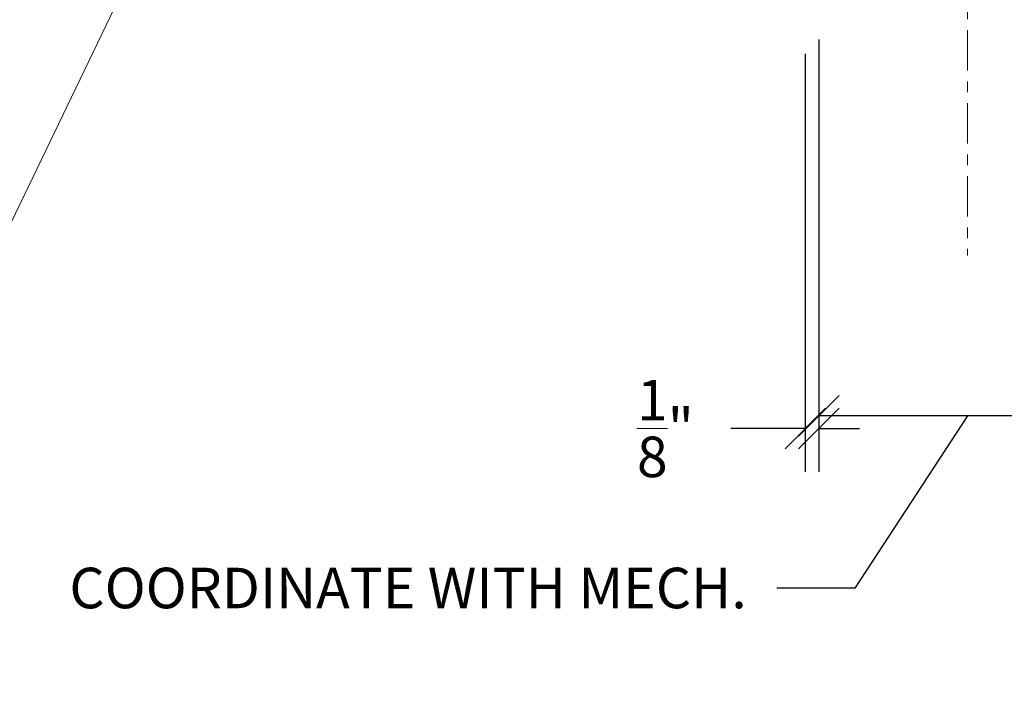
# Model space of a CAD drawing. Units: inches. Extents: x 4734 to 5580, y 494 to 1134.
# Drawn here: x 4970 to 4979, y 723 to 729 of the extents above; entities that cross this region are included whole.
import ezdxf
from ezdxf import colors
from ezdxf.entities.mleader import LeaderData, LeaderLine
from ezdxf.math import Vec2, Vec3

# ---------------------------------------------------------------- set-up
doc = ezdxf.new("R2010")
doc.units = ezdxf.units.IN
doc.header["$MEASUREMENT"] = 0
doc.linetypes.add('CENTER2', pattern=[1.125, 0.75, -0.125, 0.125, -0.125])
doc.layers.add('TUSA ANNO DIM', color=7, linetype='Continuous', lineweight=9)
doc.layers.add('TUSA ANNO LABEL', color=134, linetype='Continuous')
doc.styles.add('FUTRUA 0', font='Futura-Lt-BT-Light.ttf')
doc.dimstyles.new('TUSA ARCH', dxfattribs={"dimtxt": 0.09375, "dimasz": 0.09375, "dimexe": 0.1, "dimexo": 0.0625, "dimgap": 0.09, "dimtad": 0, "dimdec": 4, "dimzin": 0, "dimdsep": 46, "dimlunit": 4, "dimtxsty": 'FUTRUA 0', "dimblk": 'OBLIQUE', "dimcen": 0.09, "dimadec": 1, "dimazin": 0, "dimtfac": 1, "dimtdec": 4, "dimtofl": 0, "dimtmove": 0, "dimatfit": 3, "dimfxl": 1, "dimtfill": 1, "dimtolj": 1, "dimtzin": 0, "dimarcsym": 0})

# ---------------------------------------------------------------- blocks, each defined once
blk = doc.blocks.new('_Oblique')
at = {"lineweight": -2}
blk.add_line((-0.5, -0.5), (0.5, 0.5), dxfattribs=at)
blk = doc.blocks.new('*D307')
at = {"layer": 'Defpoints', "color": 0, "transparency": 16777216}
for p in [(4977.485, 728.7333), (4980.235, 728.7808), (4977.485, 725.0029)]:
    blk.add_point(p, dxfattribs=at)
at = {"layer": 'TUSA ANNO DIM', "color": 0, "lineweight": -2, "transparency": 16777216}
for p, q in [((4977.485, 728.4833), (4977.485, 724.6029)), ((4980.235, 728.5308), (4980.235, 724.6029)), ((4980.235, 725.0029), (4977.485, 725.0029)), ((4978.86, 725.0029), (4977.8167, 723.4092)), ((4977.8167, 723.4092), (4977.0967, 723.4092))]:
    blk.add_line(p, q, dxfattribs=at)
at = {"layer": 'TUSA ANNO DIM', "color": 0, "lineweight": -2, "transparency": 16777216, "xscale": 0.375, "yscale": 0.375, "zscale": 0.375, "rotation": 180}
blk.add_blockref('_Oblique', (4977.485, 725.0029), dxfattribs=at)
at = {"layer": 'TUSA ANNO DIM', "color": 0, "lineweight": -2, "transparency": 16777216, "xscale": 0.375, "yscale": 0.375, "zscale": 0.375}
blk.add_blockref('_Oblique', (4980.235, 725.0029), dxfattribs=at)
at = {"layer": 'TUSA ANNO DIM', "color": 0, "transparency": 16777216, "insert": (4973.685, 723.4092), "char_height": 0.375, "attachment_point": 5, "style": 'FUTRUA 0', "bg_fill": 3, "box_fill_scale": 1.25, "bg_fill_color": 256, "bg_fill_true_color": 13158600, "bg_fill_transparency": 0}
blk.add_mtext('\\A1;COORDINATE WITH MECH.', dxfattribs=at)
blk = doc.blocks.new('*D308')
at = {"layer": 'Defpoints', "color": 0, "transparency": 16777216}
for p in [(4977.36, 728.6002), (4977.485, 728.6152), (4977.485, 724.8848)]:
    blk.add_point(p, dxfattribs=at)
at = {"layer": 'TUSA ANNO DIM', "color": 0, "lineweight": -2, "transparency": 16777216}
for p, q in [((4977.485, 728.3652), (4977.485, 724.4848)), ((4977.36, 728.3502), (4977.36, 724.4848)), ((4977.36, 724.8848), (4976.6084, 724.8848)), ((4977.485, 724.8848), (4977.86, 724.8848))]:
    blk.add_line(p, q, dxfattribs=at)
at = {"layer": 'TUSA ANNO DIM', "color": 0, "lineweight": -2, "transparency": 16777216, "xscale": 0.375, "yscale": 0.375, "zscale": 0.375}
blk.add_blockref('_Oblique', (4977.36, 724.8848), dxfattribs=at)
at = {"layer": 'TUSA ANNO DIM', "color": 0, "lineweight": -2, "transparency": 16777216, "xscale": 0.375, "yscale": 0.375, "zscale": 0.375, "rotation": 180}
blk.add_blockref('_Oblique', (4977.485, 724.8848), dxfattribs=at)
at = {"layer": 'TUSA ANNO DIM', "color": 0, "transparency": 16777216, "insert": (4976.0659, 724.8848), "char_height": 0.375, "attachment_point": 5, "style": 'FUTRUA 0', "bg_fill": 3, "box_fill_scale": 1.25, "bg_fill_color": 256, "bg_fill_true_color": 13158600, "bg_fill_transparency": 0}
blk.add_mtext('\\A1;{\\H1x;\\S1/8;}"', dxfattribs=at)

msp = doc.modelspace()

# ---------------------------------------------------------------- linework, layer by layer
at = {"layer": 'TUSA ANNO DIM', "linetype": 'CENTER2', "ltscale": 0.5}
msp.add_line((4978.860025, 734.645475), (4978.860025, 726.485732), dxfattribs=at)

# ---------------------------------------------------------------- next in the draw order: dimensions: what is measured, and where the dimension line sits
at = {"layer": 'TUSA ANNO DIM'}
dim = msp.add_linear_dim(base=(4977.485025, 725.002916), p1=(4980.235025, 728.780771), p2=(4977.485025, 728.733271), text='COORDINATE WITH MECH.', dimstyle='TUSA ARCH', override={"dimtmove": 1}, dxfattribs=at)
dim.commit()
dim.dimension.update_dxf_attribs({"geometry": '*D307', "text_midpoint": (4976.736724, 723.409178), "dimtype": 160})

# ---------------------------------------------------------------- next in the draw order: dimensions: what is measured, and where the dimension line sits
dim = msp.add_linear_dim(base=(4977.485025, 724.884806), p1=(4977.360025, 728.600161), p2=(4977.485025, 728.615161), dimstyle='TUSA ARCH', dxfattribs=at)
dim.commit()
dim.dimension.update_dxf_attribs({"geometry": '*D308', "text_midpoint": (4976.065851, 724.884806), "dimtype": 160})

# ---------------------------------------------------------------- next in the draw order: leaders
at = {"layer": 'TUSA ANNO LABEL'}
ml = msp.add_multileader_mtext('Standard', dxfattribs=at)
ml.set_content('STIFFENER', color=256, style='FUTRUA 0')
ml.set_leader_properties(lineweight=15)
ml.build(insert=Vec2(0, 0))
ml.multileader.update_dxf_attribs({"dogleg_length": 0.36, "arrow_head_size": 0.375, "scale": 4})
ctx = ml.context
ctx.base_point, ctx.scale, ctx.char_height, ctx.arrow_head_size, ctx.landing_gap_size, ctx.plane_origin = Vec3(4965.11383, 725.823363), 4, 0.375, 0.375, 0.36, Vec3(4971.242695, 729.927058)
ctx.text_align_type = 2
notes = []
notes.append((ctx, [(0, (1, 1, 0), (4969.544772, 725.823363), (-1, 0), 1.44, [(0, [(4971.523945, 729.927058)], 0, [])])]))
ctx.mtext.insert, ctx.mtext.alignment, ctx.mtext.flow_direction = Vec3(4967.744772, 726.01616), 3, 5
for ctx, leaders in notes:
    for number, flags, end, landing, length, lines in leaders:
        leader = LeaderData()
        leader.index, (leader.has_last_leader_line, leader.has_dogleg_vector, leader.attachment_direction) = number, flags
        leader.last_leader_point, leader.dogleg_vector, leader.dogleg_length = Vec3(end), Vec3(landing), length
        for number, points, colour, breaks in lines:
            line = LeaderLine()
            line.index, line.vertices, line.color, line.breaks = number, Vec3.list(points), colors.encode_raw_color(colour), breaks
            leader.lines.append(line)
        ctx.leaders.append(leader)

doc.saveas('drawing.dxf')
